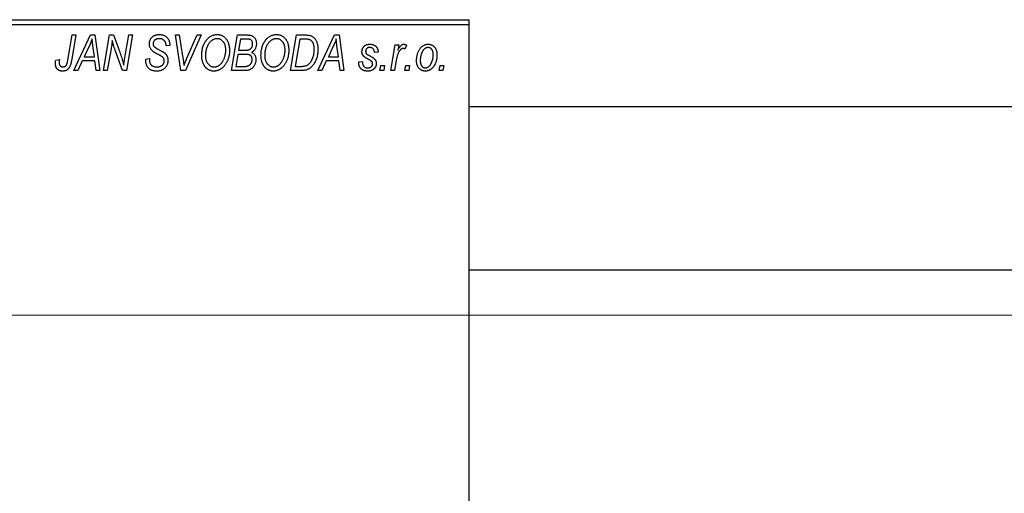
# Model space of a CAD drawing. Units: millimetres. Extents: x -313 to 637, y -226 to 462.
# Drawn here: x -187 to 6, y 348 to 441 of the extents above; entities that cross this region are included whole.
import ezdxf

# ---------------------------------------------------------------- set-up
doc = ezdxf.new("R2010")
doc.units = ezdxf.units.MM
doc.styles.add('SLDTEXTSTYLE0', font='TXT', dxfattribs={"width": 0.75})
doc.dimstyles.new('SLDDIMSTYLE1', dxfattribs={"dimtxt": 3.5, "dimasz": 3.302, "dimexe": 0, "dimexo": 0.0625, "dimgap": 0.875, "dimtad": 1, "dimdec": 0, "dimlfac": 0.5, "dimrnd": 1e-09, "dimzin": 12, "dimdsep": 46, "dimtxsty": 'SLDTEXTSTYLE0', "dimsah": 1, "dimcen": 0.09, "dimadec": 0, "dimazin": 3, "dimtfac": 1, "dimtdec": 0, "dimtofl": 0, "dimtmove": 0, "dimatfit": 3, "dimfxl": 1, "dimfrac": 2, "dimtolj": 1, "dimtzin": 12, "dimarcsym": 0})

# ---------------------------------------------------------------- blocks, each defined once
blk = doc.blocks.new('_D_1')
at = {"color": 7, "linetype": 'Continuous', "lineweight": 0}
for p, q in [((-242.06, 383.38), (56.1, 383.38)), ((55.1, 383.38), (55.1, 239.38)), ((-242.06, 239.38), (56.1, 239.38))]:
    blk.add_line(p, q, dxfattribs=at)
at = {"color": 7, "linetype": 'Continuous', "lineweight": 18}
for points in [[(55.1, 383.38), (54.59, 380.08), (55.6, 380.08)], [(55.1, 239.38), (55.6, 242.68), (54.59, 242.68)]]:
    blk.add_solid(points, dxfattribs=at)
at = {"color": 7, "linetype": 'Continuous', "lineweight": 18, "char_height": 3.5, "attachment_point": 1, "rotation": 90, "style": 'SLDTEXTSTYLE0'}
for s, insert in [('72', (50.53, 313.21)), ('%%c', (50.58, 307.94))]:
    blk.add_mtext(s, dxfattribs=dict(at, insert=insert))

msp = doc.modelspace()

# ---------------------------------------------------------------- linework, layer by layer
at = {"color": 7, "linetype": 'Continuous', "lineweight": 25}
for p, q in [((-243.06, 441.38), (-99.06, 441.38)), ((-99.06, 441.38), (-99.06, 440.38)), ((-99.06, 440.38), (-243.06, 440.38)), ((-99.06, 440.38), (-99.06, 182.38)), ((-177.81, 433.43), (-176.97, 438.38)), ((-176.23, 438.38), (-177.1, 433.25)), ((-176.97, 438.38), (-176.23, 438.38)), ((-176.61, 431.38), (-173.36, 438.38)), ((-173.36, 438.38), (-172.47, 438.38)), ((-172.47, 438.38), (-171.51, 431.38)), ((-170.79, 431.38), (-169.59, 438.38)), ((-169.59, 438.38), (-168.83, 438.38)), ((-168.83, 438.38), (-167.87, 435.74)), ((-166.56, 434.28), (-165.85, 438.38)), ((-165.11, 438.38), (-166.3, 431.38)), ((-165.85, 438.38), (-165.11, 438.38)), ((-156.67, 438.38), (-155.93, 438.38)), ((-155.6, 431.38), (-156.67, 438.38)), ((-155.93, 438.38), (-155.26, 434.21)), ((-151.61, 438.38), (-154.67, 431.38)), ((-154.42, 433.8), (-152.4, 438.38)), ((-152.4, 438.38), (-151.61, 438.38)), ((-145.7, 431.38), (-144.52, 438.38)), ((-144.52, 438.38), (-142.72, 438.38)), ((-143.92, 437.56), (-144.29, 435.38)), ((-142.67, 437.56), (-143.92, 437.56)), ((-134.06, 431.38), (-132.88, 438.38)), ((-132.28, 437.56), (-133.19, 432.2)), ((-132.88, 438.38), (-131.14, 438.38)), ((-131.22, 437.56), (-132.28, 437.56)), ((-128.7, 431.38), (-125.45, 438.38)), ((-125.45, 438.38), (-124.56, 438.38)), ((-124.56, 438.38), (-123.6, 431.38)), ((-173.6, 436.19), (-174.57, 434.11)), ((-172.58, 434.11), (-172.83, 435.87)), ((-169.31, 435.65), (-170.05, 431.38)), ((-167.06, 431.38), (-168.52, 435.41)), ((-158.52, 436.22), (-158.51, 436.38)), ((-157.79, 436.29), (-158.52, 436.22)), ((-157.79, 436.44), (-157.79, 436.29)), ((-144.29, 435.38), (-143.1, 435.38)), ((-125.69, 436.19), (-126.66, 434.11)), ((-124.67, 434.11), (-124.92, 435.87)), ((-116.88, 435.02), (-117.61, 434.93)), ((-114.42, 431.38), (-113.56, 436.47)), ((-113.56, 436.47), (-112.83, 436.47)), ((-112.83, 436.47), (-113.01, 435.42)), ((-111.34, 436.38), (-111.63, 435.58)), ((-180.18, 433.47), (-179.45, 433.56)), ((-174.96, 433.29), (-175.82, 431.38)), ((-172.48, 433.29), (-174.96, 433.29)), ((-174.57, 434.11), (-172.58, 434.11)), ((-172.24, 431.38), (-172.48, 433.29)), ((-162.52, 433.66), (-161.79, 433.74)), ((-161.79, 433.74), (-161.8, 433.52)), ((-144.42, 434.56), (-144.82, 432.2)), ((-142.88, 434.56), (-144.42, 434.56)), ((-127.06, 433.29), (-127.91, 431.38)), ((-124.57, 433.29), (-127.06, 433.29)), ((-126.66, 434.11), (-124.67, 434.11)), ((-124.34, 431.38), (-124.57, 433.29)), ((-120.7, 433.11), (-119.97, 433.2)), ((-120.7, 433.01), (-120.7, 433.11)), ((-113.32, 433.42), (-113.68, 431.38)), ((-175.82, 431.38), (-176.61, 431.38)), ((-171.51, 431.38), (-172.24, 431.38)), ((-170.05, 431.38), (-170.79, 431.38)), ((-166.3, 431.38), (-167.06, 431.38)), ((-154.67, 431.38), (-155.6, 431.38)), ((-142.9, 431.38), (-145.7, 431.38)), ((-144.82, 432.2), (-143.46, 432.2)), ((-131.99, 431.38), (-134.06, 431.38)), ((-133.19, 432.2), (-132.25, 432.2)), ((-127.91, 431.38), (-128.7, 431.38)), ((-123.6, 431.38), (-124.34, 431.38)), ((-116.52, 431.38), (-116.37, 432.38)), ((-115.79, 431.38), (-116.52, 431.38)), ((-116.37, 432.38), (-115.62, 432.38)), ((-115.62, 432.38), (-115.79, 431.38)), ((-113.68, 431.38), (-114.42, 431.38)), ((-111.61, 431.38), (-111.46, 432.38)), ((-110.88, 431.38), (-111.61, 431.38)), ((-111.46, 432.38), (-110.71, 432.38)), ((-110.71, 432.38), (-110.88, 431.38)), ((-104.88, 431.38), (-104.73, 432.38)), ((-104.15, 431.38), (-104.88, 431.38)), ((-104.73, 432.38), (-103.98, 432.38)), ((-103.98, 432.38), (-104.15, 431.38)), ((252.94, 424.28), (-99.06, 424.28)), ((-99.06, 392.28), (252.94, 392.28))]:
    msp.add_line(p, q, dxfattribs=at)
for points, knots in [([(-173.02, 437.62), (-173.05, 437.51), (-173.13, 437.29), (-173.26, 436.95), (-173.42, 436.57), (-173.54, 436.32), (-173.6, 436.19)], [0, 0, 0, 0, 0.21607, 0.454799, 0.715604, 1, 1, 1, 1]), ([(-172.83, 435.87), (-172.84, 435.95), (-172.87, 436.12), (-172.9, 436.37), (-172.93, 436.6), (-172.95, 436.82), (-172.97, 437.04), (-172.99, 437.24), (-173.01, 437.43), (-173.01, 437.56), (-173.02, 437.62)], [0, 0, 0, 0, 0.147004, 0.287272, 0.421721, 0.549464, 0.671407, 0.78756, 0.897063, 1, 1, 1, 1]), ([(-169.08, 437.31), (-169.09, 437.19), (-169.11, 436.94), (-169.16, 436.54), (-169.23, 436.11), (-169.28, 435.81), (-169.31, 435.65)], [0, 0, 0, 0, 0.215514, 0.454705, 0.715314, 1, 1, 1, 1]), ([(-168.52, 435.41), (-168.58, 435.58), (-168.68, 435.92), (-168.84, 436.41), (-168.97, 436.87), (-169.04, 437.17), (-169.08, 437.31)], [0, 0, 0, 0, 0.279135, 0.538445, 0.779157, 1, 1, 1, 1]), ([(-161.79, 436.61), (-161.79, 436.68), (-161.78, 436.81), (-161.76, 437.01), (-161.72, 437.19), (-161.66, 437.37), (-161.59, 437.53), (-161.5, 437.69), (-161.39, 437.83), (-161.27, 437.96), (-161.13, 438.08), (-160.98, 438.19), (-160.82, 438.27), (-160.65, 438.35), (-160.46, 438.4), (-160.26, 438.44), (-160.05, 438.47), (-159.91, 438.47), (-159.83, 438.47)], [0, 0, 0, 0, 0.066693, 0.131022, 0.192633, 0.25246, 0.311271, 0.36977, 0.428017, 0.487385, 0.546826, 0.606416, 0.666886, 0.728073, 0.791764, 0.857836, 0.927254, 1, 1, 1, 1]), ([(-159.86, 437.65), (-159.9, 437.65), (-159.99, 437.65), (-160.12, 437.64), (-160.25, 437.62), (-160.36, 437.59), (-160.47, 437.55), (-160.57, 437.5), (-160.66, 437.45), (-160.75, 437.38), (-160.82, 437.31), (-160.88, 437.23), (-160.94, 437.15), (-160.98, 437.06), (-161.02, 436.97), (-161.04, 436.87), (-161.06, 436.77), (-161.06, 436.69), (-161.06, 436.66)], [0, 0, 0, 0, 0.078874, 0.153238, 0.223467, 0.291561, 0.355687, 0.41829, 0.478582, 0.538275, 0.596891, 0.653438, 0.709664, 0.765428, 0.821453, 0.878621, 0.938009, 1, 1, 1, 1]), ([(-158.51, 436.38), (-158.51, 436.44), (-158.52, 436.55), (-158.55, 436.71), (-158.6, 436.87), (-158.67, 437.03), (-158.76, 437.17), (-158.88, 437.29), (-159, 437.4), (-159.15, 437.49), (-159.31, 437.57), (-159.48, 437.62), (-159.66, 437.65), (-159.79, 437.65), (-159.86, 437.65)], [0, 0, 0, 0, 0.08218, 0.1629, 0.243329, 0.324985, 0.406155, 0.485584, 0.565597, 0.647922, 0.731777, 0.81743, 0.906898, 1, 1, 1, 1]), ([(-159.83, 438.47), (-159.73, 438.47), (-159.53, 438.46), (-159.25, 438.42), (-158.99, 438.34), (-158.76, 438.23), (-158.54, 438.08), (-158.35, 437.91), (-158.19, 437.71), (-158.04, 437.49), (-157.93, 437.24), (-157.85, 436.98), (-157.8, 436.72), (-157.79, 436.53), (-157.79, 436.44)], [0, 0, 0, 0, 0.0937048, 0.1814613, 0.2647014, 0.344698, 0.4232926, 0.5019939, 0.5818722, 0.6650009, 0.7493239, 0.8324097, 0.9154815, 1, 1, 1, 1]), ([(-151.52, 434.32), (-151.51, 434.47), (-151.51, 434.78), (-151.46, 435.22), (-151.39, 435.64), (-151.28, 436.04), (-151.15, 436.42), (-150.98, 436.78), (-150.79, 437.11), (-150.64, 437.31), (-150.56, 437.42)], [0, 0, 0, 0, 0.1409755, 0.2756587, 0.405254, 0.529661, 0.6505885, 0.7685867, 0.8846941, 1, 1, 1, 1]), ([(-149.99, 436.88), (-150.05, 436.79), (-150.18, 436.63), (-150.34, 436.36), (-150.48, 436.06), (-150.6, 435.75), (-150.68, 435.41), (-150.75, 435.06), (-150.78, 434.68), (-150.79, 434.42), (-150.79, 434.28)], [0, 0, 0, 0, 0.113035, 0.226833, 0.343503, 0.463933, 0.588336, 0.718997, 0.855944, 1, 1, 1, 1]), ([(-150.56, 437.42), (-150.49, 437.5), (-150.35, 437.66), (-150.11, 437.88), (-149.87, 438.06), (-149.62, 438.21), (-149.35, 438.33), (-149.07, 438.41), (-148.78, 438.46), (-148.58, 438.47), (-148.48, 438.47)], [0, 0, 0, 0, 0.136649, 0.267317, 0.392462, 0.514504, 0.634349, 0.753991, 0.875713, 1, 1, 1, 1]), ([(-148.5, 437.65), (-148.57, 437.65), (-148.71, 437.65), (-148.91, 437.61), (-149.1, 437.55), (-149.29, 437.46), (-149.47, 437.35), (-149.65, 437.22), (-149.82, 437.06), (-149.93, 436.94), (-149.99, 436.88)], [0, 0, 0, 0, 0.117728, 0.233769, 0.350965, 0.4701, 0.593538, 0.722044, 0.856958, 1, 1, 1, 1]), ([(-146.79, 435.43), (-146.79, 435.52), (-146.8, 435.68), (-146.82, 435.92), (-146.86, 436.14), (-146.91, 436.35), (-146.98, 436.55), (-147.07, 436.74), (-147.17, 436.91), (-147.29, 437.06), (-147.42, 437.2), (-147.55, 437.32), (-147.69, 437.42), (-147.84, 437.51), (-148, 437.57), (-148.16, 437.62), (-148.33, 437.65), (-148.45, 437.65), (-148.5, 437.65)], [0, 0, 0, 0, 0.080233, 0.156686, 0.228935, 0.298158, 0.36508, 0.429725, 0.492502, 0.554569, 0.615156, 0.672906, 0.72873, 0.782677, 0.836275, 0.890041, 0.944187, 1, 1, 1, 1]), ([(-148.48, 438.47), (-148.4, 438.47), (-148.23, 438.46), (-147.99, 438.43), (-147.75, 438.36), (-147.53, 438.27), (-147.32, 438.15), (-147.12, 438.01), (-146.93, 437.84), (-146.75, 437.65), (-146.59, 437.43), (-146.45, 437.2), (-146.33, 436.94), (-146.23, 436.66), (-146.16, 436.36), (-146.1, 436.04), (-146.07, 435.71), (-146.06, 435.47), (-146.06, 435.36)], [0, 0, 0, 0, 0.057263, 0.112568, 0.166985, 0.220742, 0.275104, 0.330458, 0.387584, 0.447151, 0.508197, 0.570573, 0.634393, 0.700852, 0.770128, 0.84281, 0.919314, 1, 1, 1, 1]), ([(-142.72, 438.38), (-142.67, 438.38), (-142.57, 438.38), (-142.42, 438.38), (-142.29, 438.36), (-142.16, 438.35), (-142.04, 438.34), (-141.94, 438.32), (-141.84, 438.29), (-141.78, 438.27), (-141.75, 438.26)], [0, 0, 0, 0, 0.160667, 0.311308, 0.450626, 0.580101, 0.699851, 0.808858, 0.908906, 1, 1, 1, 1]), ([(-141.52, 436.65), (-141.52, 436.7), (-141.52, 436.8), (-141.54, 436.93), (-141.59, 437.06), (-141.64, 437.18), (-141.71, 437.28), (-141.78, 437.36), (-141.87, 437.43), (-141.97, 437.48), (-142.09, 437.52), (-142.25, 437.55), (-142.45, 437.56), (-142.59, 437.56), (-142.67, 437.56)], [0, 0, 0, 0, 0.087384, 0.169067, 0.245795, 0.32049, 0.391012, 0.456907, 0.520234, 0.58197, 0.653444, 0.747012, 0.862036, 1, 1, 1, 1]), ([(-141.75, 438.26), (-141.68, 438.23), (-141.54, 438.18), (-141.34, 438.04), (-141.17, 437.88), (-141.03, 437.69), (-140.92, 437.48), (-140.85, 437.23), (-140.8, 436.96), (-140.79, 436.78), (-140.79, 436.68)], [0, 0, 0, 0, 0.119928, 0.235269, 0.350507, 0.46798, 0.589731, 0.717624, 0.853308, 1, 1, 1, 1]), ([(-139.88, 434.32), (-139.88, 434.47), (-139.87, 434.78), (-139.83, 435.22), (-139.75, 435.64), (-139.65, 436.04), (-139.51, 436.42), (-139.35, 436.78), (-139.15, 437.11), (-139, 437.31), (-138.92, 437.42)], [0, 0, 0, 0, 0.1409755, 0.2756587, 0.405254, 0.529661, 0.6505885, 0.7685867, 0.8846941, 1, 1, 1, 1]), ([(-138.35, 436.88), (-138.41, 436.79), (-138.54, 436.63), (-138.71, 436.36), (-138.85, 436.06), (-138.96, 435.75), (-139.05, 435.41), (-139.11, 435.06), (-139.15, 434.68), (-139.15, 434.42), (-139.15, 434.28)], [0, 0, 0, 0, 0.113035, 0.226833, 0.343503, 0.463933, 0.588336, 0.718997, 0.855944, 1, 1, 1, 1]), ([(-138.92, 437.42), (-138.85, 437.5), (-138.71, 437.66), (-138.48, 437.88), (-138.24, 438.06), (-137.98, 438.21), (-137.71, 438.33), (-137.43, 438.41), (-137.14, 438.46), (-136.94, 438.47), (-136.84, 438.47)], [0, 0, 0, 0, 0.136649, 0.267317, 0.392462, 0.514504, 0.634349, 0.753991, 0.875713, 1, 1, 1, 1]), ([(-136.87, 437.65), (-136.94, 437.65), (-137.07, 437.65), (-137.27, 437.61), (-137.46, 437.55), (-137.65, 437.46), (-137.84, 437.35), (-138.02, 437.22), (-138.19, 437.06), (-138.29, 436.94), (-138.35, 436.88)], [0, 0, 0, 0, 0.117728, 0.233769, 0.350965, 0.4701, 0.593538, 0.722044, 0.856958, 1, 1, 1, 1]), ([(-135.15, 435.43), (-135.16, 435.52), (-135.16, 435.68), (-135.18, 435.92), (-135.22, 436.14), (-135.27, 436.35), (-135.35, 436.55), (-135.43, 436.74), (-135.53, 436.91), (-135.65, 437.06), (-135.78, 437.2), (-135.92, 437.32), (-136.06, 437.42), (-136.21, 437.51), (-136.36, 437.57), (-136.53, 437.62), (-136.69, 437.65), (-136.81, 437.65), (-136.87, 437.65)], [0, 0, 0, 0, 0.080233, 0.156686, 0.228935, 0.298158, 0.36508, 0.429725, 0.492502, 0.554569, 0.615156, 0.672906, 0.72873, 0.782677, 0.836275, 0.890041, 0.944187, 1, 1, 1, 1]), ([(-136.84, 438.47), (-136.76, 438.47), (-136.59, 438.46), (-136.35, 438.43), (-136.12, 438.36), (-135.89, 438.27), (-135.68, 438.15), (-135.48, 438.01), (-135.29, 437.84), (-135.11, 437.65), (-134.95, 437.43), (-134.81, 437.2), (-134.69, 436.94), (-134.59, 436.66), (-134.52, 436.36), (-134.47, 436.04), (-134.43, 435.71), (-134.43, 435.47), (-134.43, 435.36)], [0, 0, 0, 0, 0.057263, 0.112568, 0.166985, 0.220742, 0.275104, 0.330458, 0.387584, 0.447151, 0.508197, 0.570573, 0.634393, 0.700852, 0.770128, 0.84281, 0.919314, 1, 1, 1, 1]), ([(-130.31, 437.44), (-130.33, 437.45), (-130.39, 437.47), (-130.48, 437.5), (-130.57, 437.52), (-130.68, 437.53), (-130.8, 437.55), (-130.94, 437.56), (-131.08, 437.56), (-131.17, 437.56), (-131.22, 437.56)], [0, 0, 0, 0, 0.088885, 0.18856, 0.296421, 0.416746, 0.545791, 0.686729, 0.838076, 1, 1, 1, 1]), ([(-131.14, 438.38), (-131.04, 438.38), (-130.87, 438.38), (-130.63, 438.36), (-130.42, 438.34), (-130.3, 438.3), (-130.24, 438.29)], [0, 0, 0, 0, 0.30603, 0.57481, 0.80566, 1, 1, 1, 1]), ([(-129.43, 435.56), (-129.43, 435.62), (-129.43, 435.75), (-129.44, 435.93), (-129.46, 436.11), (-129.48, 436.27), (-129.52, 436.42), (-129.56, 436.56), (-129.6, 436.69), (-129.66, 436.82), (-129.72, 436.93), (-129.79, 437.03), (-129.86, 437.12), (-129.94, 437.21), (-130.02, 437.28), (-130.11, 437.35), (-130.21, 437.4), (-130.27, 437.43), (-130.31, 437.44)], [0, 0, 0, 0, 0.087447, 0.169853, 0.248723, 0.323018, 0.393372, 0.460128, 0.523179, 0.583882, 0.641702, 0.697328, 0.750439, 0.801382, 0.851938, 0.901565, 0.950522, 1, 1, 1, 1]), ([(-130.24, 438.29), (-130.17, 438.27), (-130.02, 438.22), (-129.81, 438.11), (-129.61, 437.97), (-129.43, 437.81), (-129.26, 437.62), (-129.12, 437.39), (-128.99, 437.14), (-128.88, 436.86), (-128.8, 436.56), (-128.74, 436.23), (-128.7, 435.88), (-128.7, 435.64), (-128.7, 435.52)], [0, 0, 0, 0, 0.068399, 0.13666, 0.205993, 0.277589, 0.351883, 0.429279, 0.5113, 0.598576, 0.691295, 0.788529, 0.891405, 1, 1, 1, 1]), ([(-125.11, 437.62), (-125.14, 437.51), (-125.22, 437.29), (-125.35, 436.95), (-125.51, 436.57), (-125.63, 436.32), (-125.69, 436.19)], [0, 0, 0, 0, 0.2160703, 0.4547989, 0.7156038, 1, 1, 1, 1]), ([(-124.92, 435.87), (-124.94, 435.95), (-124.96, 436.12), (-124.99, 436.37), (-125.02, 436.6), (-125.04, 436.82), (-125.06, 437.04), (-125.08, 437.24), (-125.1, 437.43), (-125.1, 437.56), (-125.11, 437.62)], [0, 0, 0, 0, 0.147004, 0.287272, 0.421721, 0.549464, 0.671407, 0.78756, 0.897063, 1, 1, 1, 1]), ([(-167.87, 435.74), (-167.84, 435.65), (-167.77, 435.46), (-167.67, 435.19), (-167.58, 434.93), (-167.49, 434.69), (-167.41, 434.45), (-167.33, 434.23), (-167.26, 434.02), (-167.22, 433.88), (-167.2, 433.81)], [0, 0, 0, 0, 0.1473319, 0.2884946, 0.4226039, 0.550785, 0.6725801, 0.7884488, 0.8972928, 1, 1, 1, 1]), ([(-160.97, 435.08), (-161.03, 435.14), (-161.16, 435.23), (-161.33, 435.4), (-161.48, 435.58), (-161.59, 435.76), (-161.68, 435.96), (-161.75, 436.16), (-161.78, 436.38), (-161.79, 436.54), (-161.79, 436.61)], [0, 0, 0, 0, 0.139518, 0.270409, 0.394742, 0.513131, 0.630361, 0.748691, 0.87196, 1, 1, 1, 1]), ([(-161.06, 436.66), (-161.06, 436.63), (-161.06, 436.56), (-161.05, 436.47), (-161.03, 436.38), (-161, 436.3), (-160.96, 436.22), (-160.91, 436.15), (-160.85, 436.09), (-160.81, 436.05), (-160.79, 436.03)], [0, 0, 0, 0, 0.1388331, 0.2727325, 0.3990061, 0.5211149, 0.6406824, 0.7594359, 0.8776267, 1, 1, 1, 1]), ([(-160.09, 434.58), (-160.14, 434.6), (-160.24, 434.66), (-160.38, 434.73), (-160.51, 434.8), (-160.63, 434.87), (-160.73, 434.93), (-160.82, 434.99), (-160.9, 435.04), (-160.94, 435.07), (-160.97, 435.08)], [0, 0, 0, 0, 0.172642, 0.330919, 0.476652, 0.608091, 0.727004, 0.830999, 0.922499, 1, 1, 1, 1]), ([(-160.79, 436.03), (-160.76, 436.01), (-160.71, 435.97), (-160.6, 435.9), (-160.48, 435.82), (-160.33, 435.74), (-160.17, 435.64), (-159.98, 435.54), (-159.76, 435.42), (-159.61, 435.35), (-159.54, 435.3)], [0, 0, 0, 0, 0.068475, 0.152312, 0.252478, 0.368738, 0.501963, 0.651234, 0.817531, 1, 1, 1, 1]), ([(-159.54, 435.3), (-159.48, 435.27), (-159.37, 435.22), (-159.21, 435.13), (-159.07, 435.05), (-158.95, 434.96), (-158.84, 434.89), (-158.74, 434.82), (-158.67, 434.75), (-158.58, 434.67), (-158.5, 434.56), (-158.41, 434.42), (-158.33, 434.27), (-158.27, 434.1), (-158.22, 433.93), (-158.18, 433.74), (-158.16, 433.55), (-158.15, 433.42), (-158.15, 433.35)], [0, 0, 0, 0, 0.075997, 0.145862, 0.209346, 0.266593, 0.318313, 0.363687, 0.403716, 0.437756, 0.501182, 0.565346, 0.631167, 0.699697, 0.770608, 0.843961, 0.920277, 1, 1, 1, 1]), ([(-146.06, 435.36), (-146.06, 435.26), (-146.07, 435.07), (-146.09, 434.78), (-146.12, 434.5), (-146.17, 434.23), (-146.24, 433.97), (-146.31, 433.71), (-146.41, 433.46), (-146.51, 433.22), (-146.63, 432.98), (-146.75, 432.77), (-146.89, 432.56), (-147.03, 432.38), (-147.17, 432.2), (-147.33, 432.04), (-147.49, 431.9), (-147.66, 431.77), (-147.83, 431.66), (-148.01, 431.56), (-148.19, 431.48), (-148.37, 431.41), (-148.55, 431.36), (-148.74, 431.32), (-148.92, 431.29), (-149.05, 431.29), (-149.11, 431.29)], [0, 0, 0, 0, 0.0517953, 0.102706, 0.1523632, 0.2014102, 0.2497463, 0.2974554, 0.3448452, 0.392009, 0.4383223, 0.482904, 0.5259903, 0.5675157, 0.6078447, 0.6469628, 0.6854328, 0.7231188, 0.76018, 0.796023, 0.8308293, 0.8653587, 0.8990132, 0.9327973, 0.9663825, 1, 1, 1, 1]), ([(-149.06, 432.11), (-149.02, 432.11), (-148.93, 432.11), (-148.79, 432.13), (-148.66, 432.16), (-148.53, 432.2), (-148.4, 432.26), (-148.27, 432.32), (-148.14, 432.4), (-148.01, 432.49), (-147.88, 432.59), (-147.76, 432.7), (-147.65, 432.83), (-147.54, 432.97), (-147.43, 433.13), (-147.33, 433.3), (-147.23, 433.48), (-147.14, 433.67), (-147.06, 433.87), (-146.99, 434.08), (-146.93, 434.3), (-146.88, 434.52), (-146.84, 434.74), (-146.81, 434.97), (-146.79, 435.2), (-146.79, 435.35), (-146.79, 435.43)], [0, 0, 0, 0, 0.0301757, 0.0602933, 0.0908029, 0.121741, 0.1536659, 0.1866556, 0.2205936, 0.2559101, 0.2924251, 0.3298624, 0.3689122, 0.4095877, 0.4520232, 0.4961917, 0.5426783, 0.5914669, 0.6412571, 0.690858, 0.7412132, 0.7915521, 0.8426455, 0.8940039, 0.9467438, 1, 1, 1, 1]), ([(-143.1, 435.38), (-143.03, 435.38), (-142.9, 435.38), (-142.71, 435.4), (-142.54, 435.42), (-142.38, 435.45), (-142.24, 435.49), (-142.12, 435.54), (-142.01, 435.6), (-141.95, 435.65), (-141.92, 435.67)], [0, 0, 0, 0, 0.16478, 0.3173691, 0.4581393, 0.5864779, 0.7034014, 0.8106869, 0.9084754, 1, 1, 1, 1]), ([(-141.92, 435.67), (-141.89, 435.7), (-141.82, 435.77), (-141.74, 435.87), (-141.67, 435.98), (-141.62, 436.1), (-141.57, 436.23), (-141.54, 436.36), (-141.52, 436.5), (-141.52, 436.6), (-141.52, 436.65)], [0, 0, 0, 0, 0.123467, 0.244945, 0.364273, 0.485492, 0.607054, 0.732837, 0.864398, 1, 1, 1, 1]), ([(-140.79, 436.68), (-140.79, 436.58), (-140.8, 436.39), (-140.85, 436.12), (-140.92, 435.87), (-141.03, 435.64), (-141.16, 435.43), (-141.33, 435.25), (-141.53, 435.09), (-141.68, 435.01), (-141.75, 434.97)], [0, 0, 0, 0, 0.139737, 0.27085, 0.396572, 0.518678, 0.638194, 0.756304, 0.875627, 1, 1, 1, 1]), ([(-141.75, 434.97), (-141.69, 434.94), (-141.55, 434.88), (-141.38, 434.75), (-141.22, 434.61), (-141.1, 434.43), (-141, 434.24), (-140.93, 434.03), (-140.89, 433.8), (-140.88, 433.64), (-140.88, 433.56)], [0, 0, 0, 0, 0.126608, 0.247435, 0.365969, 0.484667, 0.605544, 0.729814, 0.860223, 1, 1, 1, 1]), ([(-134.43, 435.36), (-134.43, 435.26), (-134.43, 435.07), (-134.45, 434.78), (-134.49, 434.5), (-134.54, 434.23), (-134.6, 433.97), (-134.68, 433.71), (-134.77, 433.46), (-134.88, 433.22), (-134.99, 432.98), (-135.12, 432.77), (-135.25, 432.56), (-135.39, 432.38), (-135.53, 432.2), (-135.69, 432.04), (-135.85, 431.9), (-136.02, 431.77), (-136.19, 431.66), (-136.37, 431.56), (-136.55, 431.48), (-136.73, 431.41), (-136.91, 431.36), (-137.1, 431.32), (-137.29, 431.29), (-137.41, 431.29), (-137.48, 431.29)], [0, 0, 0, 0, 0.0517953, 0.102706, 0.1523632, 0.2014102, 0.2497463, 0.2974554, 0.3448452, 0.392009, 0.4383223, 0.482904, 0.5259903, 0.5675157, 0.6078447, 0.6469628, 0.6854328, 0.7231188, 0.76018, 0.796023, 0.8308293, 0.8653587, 0.8990132, 0.9327973, 0.9663825, 1, 1, 1, 1]), ([(-137.42, 432.11), (-137.38, 432.11), (-137.29, 432.11), (-137.16, 432.13), (-137.03, 432.16), (-136.89, 432.2), (-136.76, 432.26), (-136.63, 432.32), (-136.5, 432.4), (-136.37, 432.49), (-136.25, 432.59), (-136.13, 432.7), (-136.01, 432.83), (-135.9, 432.97), (-135.79, 433.13), (-135.69, 433.3), (-135.59, 433.48), (-135.5, 433.67), (-135.42, 433.87), (-135.35, 434.08), (-135.29, 434.3), (-135.24, 434.52), (-135.2, 434.74), (-135.17, 434.97), (-135.16, 435.2), (-135.15, 435.35), (-135.15, 435.43)], [0, 0, 0, 0, 0.0301757, 0.0602933, 0.0908029, 0.121741, 0.1536659, 0.1866556, 0.2205936, 0.2559101, 0.2924251, 0.3298624, 0.3689122, 0.4095877, 0.4520232, 0.4961917, 0.5426783, 0.5914669, 0.6412571, 0.690858, 0.7412132, 0.7915521, 0.8426455, 0.8940039, 0.9467438, 1, 1, 1, 1]), ([(-132.25, 432.2), (-132.15, 432.2), (-131.95, 432.2), (-131.65, 432.23), (-131.39, 432.27), (-131.14, 432.33), (-130.91, 432.41), (-130.7, 432.53), (-130.5, 432.68), (-130.31, 432.86), (-130.14, 433.08), (-129.97, 433.33), (-129.82, 433.63), (-129.68, 433.96), (-129.57, 434.32), (-129.49, 434.71), (-129.44, 435.13), (-129.43, 435.41), (-129.43, 435.56)], [0, 0, 0, 0, 0.062915, 0.120932, 0.174541, 0.224149, 0.271664, 0.31946, 0.368868, 0.420564, 0.475738, 0.536011, 0.602025, 0.674156, 0.750579, 0.829645, 0.912679, 1, 1, 1, 1]), ([(-128.7, 435.52), (-128.7, 435.43), (-128.7, 435.27), (-128.72, 435.02), (-128.74, 434.78), (-128.78, 434.55), (-128.82, 434.32), (-128.87, 434.1), (-128.94, 433.88), (-129.03, 433.61), (-129.17, 433.28), (-129.35, 432.92), (-129.56, 432.59), (-129.74, 432.35), (-129.9, 432.17), (-130.02, 432.05), (-130.15, 431.94), (-130.29, 431.84), (-130.42, 431.75), (-130.57, 431.68), (-130.71, 431.6), (-130.82, 431.57), (-130.87, 431.55)], [0, 0, 0, 0, 0.052452, 0.103815, 0.153847, 0.203251, 0.25154, 0.299114, 0.346, 0.392481, 0.482122, 0.566403, 0.646146, 0.722004, 0.758498, 0.794325, 0.82942, 0.864146, 0.898169, 0.931984, 0.966048, 1, 1, 1, 1]), ([(-120.06, 435.11), (-120.06, 435.17), (-120.06, 435.27), (-120.04, 435.42), (-120, 435.56), (-119.96, 435.69), (-119.9, 435.82), (-119.83, 435.94), (-119.74, 436.05), (-119.64, 436.16), (-119.53, 436.25), (-119.42, 436.34), (-119.29, 436.41), (-119.16, 436.46), (-119.01, 436.51), (-118.86, 436.54), (-118.7, 436.56), (-118.59, 436.56), (-118.54, 436.56)], [0, 0, 0, 0, 0.065575, 0.128562, 0.189782, 0.249457, 0.3086, 0.367348, 0.427807, 0.488612, 0.549953, 0.611151, 0.671683, 0.733076, 0.796748, 0.861808, 0.929045, 1, 1, 1, 1]), ([(-118.82, 433.63), (-118.87, 433.66), (-118.97, 433.71), (-119.1, 433.78), (-119.23, 433.85), (-119.33, 433.92), (-119.43, 433.98), (-119.51, 434.03), (-119.58, 434.09), (-119.66, 434.15), (-119.74, 434.22), (-119.82, 434.32), (-119.9, 434.44), (-119.95, 434.56), (-120, 434.69), (-120.04, 434.82), (-120.06, 434.97), (-120.06, 435.06), (-120.06, 435.11)], [0, 0, 0, 0, 0.081881, 0.157335, 0.225441, 0.287158, 0.342152, 0.390244, 0.432081, 0.467328, 0.530587, 0.593669, 0.657793, 0.72303, 0.789229, 0.856822, 0.926983, 1, 1, 1, 1]), ([(-118.57, 435.93), (-118.63, 435.92), (-118.73, 435.92), (-118.88, 435.88), (-119.01, 435.81), (-119.12, 435.72), (-119.22, 435.61), (-119.29, 435.49), (-119.33, 435.36), (-119.33, 435.27), (-119.34, 435.23)], [0, 0, 0, 0, 0.140825, 0.27227, 0.398399, 0.525337, 0.650227, 0.768763, 0.882486, 1, 1, 1, 1]), ([(-119.34, 435.23), (-119.33, 435.19), (-119.33, 435.11), (-119.32, 435), (-119.3, 434.91), (-119.27, 434.84), (-119.26, 434.81)], [0, 0, 0, 0, 0.276974, 0.532375, 0.774752, 1, 1, 1, 1]), ([(-117.61, 434.93), (-117.61, 435), (-117.62, 435.15), (-117.68, 435.35), (-117.76, 435.52), (-117.87, 435.67), (-118.02, 435.79), (-118.18, 435.87), (-118.37, 435.92), (-118.5, 435.92), (-118.57, 435.93)], [0, 0, 0, 0, 0.145058, 0.276504, 0.398306, 0.515263, 0.630097, 0.745793, 0.868001, 1, 1, 1, 1]), ([(-118.54, 436.56), (-118.48, 436.56), (-118.36, 436.56), (-118.18, 436.54), (-118.02, 436.51), (-117.86, 436.46), (-117.71, 436.41), (-117.58, 436.34), (-117.45, 436.25), (-117.34, 436.16), (-117.23, 436.05), (-117.14, 435.93), (-117.07, 435.81), (-117, 435.67), (-116.95, 435.52), (-116.91, 435.36), (-116.89, 435.19), (-116.88, 435.08), (-116.88, 435.02)], [0, 0, 0, 0, 0.07225, 0.141018, 0.206059, 0.269164, 0.330027, 0.389406, 0.447953, 0.506347, 0.564487, 0.622371, 0.680199, 0.739599, 0.800735, 0.864194, 0.93042, 1, 1, 1, 1]), ([(-111.99, 435.74), (-112.02, 435.74), (-112.08, 435.74), (-112.18, 435.71), (-112.27, 435.67), (-112.36, 435.62), (-112.45, 435.54), (-112.54, 435.45), (-112.64, 435.35), (-112.73, 435.23), (-112.82, 435.09), (-112.9, 434.92), (-112.98, 434.73), (-113.06, 434.51), (-113.13, 434.27), (-113.2, 434.01), (-113.26, 433.72), (-113.3, 433.52), (-113.32, 433.42)], [0, 0, 0, 0, 0.032057, 0.065563, 0.1004, 0.138203, 0.179014, 0.223451, 0.271866, 0.324928, 0.383448, 0.448795, 0.520957, 0.601401, 0.688814, 0.784611, 0.888305, 1, 1, 1, 1]), ([(-113.01, 435.42), (-112.96, 435.51), (-112.87, 435.68), (-112.72, 435.91), (-112.58, 436.11), (-112.43, 436.27), (-112.28, 436.4), (-112.13, 436.49), (-111.98, 436.55), (-111.88, 436.56), (-111.83, 436.56)], [0, 0, 0, 0, 0.178471, 0.337989, 0.48161, 0.608663, 0.721372, 0.821967, 0.91329, 1, 1, 1, 1]), ([(-111.63, 435.58), (-111.65, 435.61), (-111.71, 435.66), (-111.8, 435.7), (-111.89, 435.74), (-111.96, 435.74), (-111.99, 435.74)], [0, 0, 0, 0, 0.276003, 0.528775, 0.766566, 1, 1, 1, 1]), ([(-111.83, 436.56), (-111.79, 436.56), (-111.72, 436.56), (-111.6, 436.52), (-111.47, 436.46), (-111.38, 436.41), (-111.34, 436.38)], [0, 0, 0, 0, 0.200734, 0.431429, 0.695976, 1, 1, 1, 1]), ([(-109.34, 433.32), (-109.33, 433.43), (-109.33, 433.65), (-109.3, 433.97), (-109.25, 434.28), (-109.18, 434.57), (-109.1, 434.86), (-108.99, 435.13), (-108.86, 435.38), (-108.71, 435.62), (-108.55, 435.84), (-108.38, 436.04), (-108.19, 436.2), (-107.98, 436.33), (-107.76, 436.44), (-107.53, 436.51), (-107.29, 436.56), (-107.12, 436.56), (-107.03, 436.56)], [0, 0, 0, 0, 0.075361, 0.148117, 0.218524, 0.286637, 0.35345, 0.41845, 0.482958, 0.546673, 0.608539, 0.667297, 0.723239, 0.777918, 0.831968, 0.886506, 0.942213, 1, 1, 1, 1]), ([(-107.06, 435.93), (-107.13, 435.92), (-107.25, 435.92), (-107.43, 435.86), (-107.61, 435.77), (-107.76, 435.68), (-107.87, 435.58), (-107.95, 435.49), (-108.03, 435.39), (-108.11, 435.29), (-108.18, 435.17), (-108.25, 435.04), (-108.31, 434.89), (-108.39, 434.69), (-108.48, 434.42), (-108.55, 434.09), (-108.6, 433.75), (-108.61, 433.51), (-108.61, 433.4)], [0, 0, 0, 0, 0.056577, 0.114643, 0.175384, 0.24079, 0.275462, 0.31222, 0.350413, 0.390876, 0.43379, 0.479106, 0.526596, 0.57736, 0.681625, 0.785879, 0.892047, 1, 1, 1, 1]), ([(-106.06, 434.44), (-106.06, 434.5), (-106.06, 434.61), (-106.08, 434.78), (-106.1, 434.93), (-106.13, 435.08), (-106.17, 435.21), (-106.22, 435.34), (-106.28, 435.45), (-106.35, 435.55), (-106.42, 435.64), (-106.5, 435.71), (-106.58, 435.78), (-106.67, 435.83), (-106.76, 435.88), (-106.86, 435.9), (-106.96, 435.92), (-107.03, 435.93), (-107.06, 435.93)], [0, 0, 0, 0, 0.088579, 0.171767, 0.249812, 0.323733, 0.393217, 0.458994, 0.52142, 0.582134, 0.639459, 0.694571, 0.747013, 0.798162, 0.848236, 0.89777, 0.948207, 1, 1, 1, 1]), ([(-107.03, 436.56), (-106.97, 436.56), (-106.85, 436.56), (-106.68, 436.53), (-106.52, 436.49), (-106.36, 436.43), (-106.21, 436.35), (-106.07, 436.25), (-105.94, 436.14), (-105.81, 436.01), (-105.7, 435.86), (-105.6, 435.7), (-105.52, 435.53), (-105.45, 435.34), (-105.4, 435.13), (-105.36, 434.91), (-105.34, 434.68), (-105.34, 434.52), (-105.34, 434.44)], [0, 0, 0, 0, 0.058956, 0.115682, 0.17136, 0.22596, 0.280514, 0.335946, 0.392529, 0.450909, 0.511101, 0.572496, 0.635556, 0.700966, 0.769909, 0.842409, 0.918818, 1, 1, 1, 1]), ([(-180.24, 432.83), (-180.24, 432.94), (-180.24, 433.16), (-180.2, 433.37), (-180.18, 433.47)], [0, 0, 0, 0, 0.500764, 1, 1, 1, 1]), ([(-179.45, 433.56), (-179.46, 433.5), (-179.48, 433.38), (-179.5, 433.22), (-179.51, 433.08), (-179.52, 432.99), (-179.52, 432.95)], [0, 0, 0, 0, 0.314016, 0.58682, 0.814658, 1, 1, 1, 1]), ([(-177.1, 433.25), (-177.12, 433.16), (-177.15, 433), (-177.2, 432.76), (-177.27, 432.54), (-177.34, 432.34), (-177.42, 432.16), (-177.51, 432), (-177.61, 431.86), (-177.71, 431.74), (-177.83, 431.63), (-177.95, 431.54), (-178.07, 431.46), (-178.21, 431.4), (-178.35, 431.35), (-178.5, 431.32), (-178.65, 431.29), (-178.76, 431.29), (-178.81, 431.29)], [0, 0, 0, 0, 0.091113, 0.17658, 0.255685, 0.329789, 0.398138, 0.462079, 0.521438, 0.576814, 0.630312, 0.682206, 0.733234, 0.78474, 0.836474, 0.889225, 0.943604, 1, 1, 1, 1]), ([(-178.77, 432.11), (-178.73, 432.11), (-178.65, 432.11), (-178.54, 432.13), (-178.44, 432.17), (-178.34, 432.22), (-178.25, 432.28), (-178.17, 432.36), (-178.09, 432.46), (-178.04, 432.55), (-178, 432.63), (-177.97, 432.71), (-177.94, 432.8), (-177.92, 432.9), (-177.89, 433.02), (-177.86, 433.14), (-177.83, 433.28), (-177.82, 433.37), (-177.81, 433.43)], [0, 0, 0, 0, 0.063185, 0.125022, 0.185102, 0.24609, 0.307118, 0.370126, 0.435874, 0.506578, 0.545722, 0.591114, 0.643218, 0.701363, 0.766366, 0.837332, 0.915247, 1, 1, 1, 1]), ([(-167.2, 433.81), (-167.17, 433.72), (-167.1, 433.51), (-167.01, 433.19), (-166.92, 432.83), (-166.86, 432.57), (-166.82, 432.44)], [0, 0, 0, 0, 0.2121775, 0.448901, 0.7114907, 1, 1, 1, 1]), ([(-166.82, 432.44), (-166.79, 432.75), (-166.71, 433.36), (-166.61, 433.97), (-166.56, 434.28)], [0, 0, 0, 0, 0.496159, 1, 1, 1, 1]), ([(-160.35, 431.29), (-160.44, 431.29), (-160.6, 431.29), (-160.84, 431.32), (-161.07, 431.37), (-161.28, 431.43), (-161.48, 431.51), (-161.66, 431.61), (-161.82, 431.73), (-161.97, 431.86), (-162.1, 432.02), (-162.21, 432.19), (-162.3, 432.39), (-162.38, 432.6), (-162.44, 432.84), (-162.48, 433.09), (-162.51, 433.37), (-162.52, 433.56), (-162.52, 433.66)], [0, 0, 0, 0, 0.069813, 0.135756, 0.198279, 0.257801, 0.314499, 0.369728, 0.423862, 0.477334, 0.531777, 0.587807, 0.646597, 0.708548, 0.77428, 0.844627, 0.919771, 1, 1, 1, 1]), ([(-161.8, 433.52), (-161.79, 433.45), (-161.79, 433.3), (-161.75, 433.09), (-161.69, 432.89), (-161.63, 432.77), (-161.6, 432.71)], [0, 0, 0, 0, 0.263644, 0.515552, 0.760584, 1, 1, 1, 1]), ([(-158.15, 433.35), (-158.16, 433.27), (-158.16, 433.13), (-158.19, 432.93), (-158.23, 432.73), (-158.3, 432.54), (-158.39, 432.36), (-158.49, 432.19), (-158.62, 432.03), (-158.76, 431.88), (-158.91, 431.74), (-159.08, 431.62), (-159.27, 431.52), (-159.46, 431.43), (-159.67, 431.37), (-159.88, 431.32), (-160.11, 431.29), (-160.27, 431.29), (-160.35, 431.29)], [0, 0, 0, 0, 0.0640634, 0.126107, 0.1862559, 0.2452488, 0.3040054, 0.3631424, 0.4231851, 0.4845391, 0.5466027, 0.6079292, 0.6695556, 0.7315849, 0.7951037, 0.8609141, 0.9288022, 1, 1, 1, 1]), ([(-160.3, 432.11), (-160.25, 432.11), (-160.14, 432.11), (-159.99, 432.13), (-159.85, 432.15), (-159.71, 432.19), (-159.59, 432.24), (-159.47, 432.3), (-159.36, 432.36), (-159.26, 432.44), (-159.17, 432.53), (-159.09, 432.62), (-159.03, 432.72), (-158.97, 432.82), (-158.93, 432.93), (-158.9, 433.04), (-158.88, 433.16), (-158.88, 433.24), (-158.88, 433.28)], [0, 0, 0, 0, 0.077104, 0.151107, 0.221012, 0.288111, 0.353658, 0.416427, 0.478853, 0.540527, 0.600859, 0.658915, 0.715398, 0.771409, 0.826731, 0.88297, 0.940769, 1, 1, 1, 1]), ([(-159.07, 433.89), (-159.09, 433.92), (-159.13, 433.97), (-159.21, 434.03), (-159.31, 434.11), (-159.43, 434.19), (-159.56, 434.28), (-159.72, 434.38), (-159.9, 434.48), (-160.03, 434.54), (-160.09, 434.58)], [0, 0, 0, 0, 0.071655, 0.157052, 0.257531, 0.373864, 0.506125, 0.65449, 0.819085, 1, 1, 1, 1]), ([(-158.88, 433.28), (-158.88, 433.34), (-158.89, 433.45), (-158.92, 433.61), (-158.98, 433.76), (-159.04, 433.85), (-159.07, 433.89)], [0, 0, 0, 0, 0.262351, 0.512683, 0.755331, 1, 1, 1, 1]), ([(-155.26, 434.21), (-155.24, 434.12), (-155.22, 433.94), (-155.17, 433.68), (-155.14, 433.43), (-155.11, 433.19), (-155.08, 432.97), (-155.05, 432.76), (-155.03, 432.57), (-155.02, 432.44), (-155.02, 432.38)], [0, 0, 0, 0, 0.151929, 0.2959, 0.432574, 0.56142, 0.682341, 0.796113, 0.901992, 1, 1, 1, 1]), ([(-155.02, 432.38), (-154.99, 432.45), (-154.93, 432.6), (-154.85, 432.81), (-154.76, 433), (-154.69, 433.19), (-154.62, 433.36), (-154.55, 433.52), (-154.49, 433.67), (-154.45, 433.76), (-154.42, 433.8)], [0, 0, 0, 0, 0.155139, 0.301202, 0.438884, 0.568691, 0.688567, 0.80093, 0.905061, 1, 1, 1, 1]), ([(-149.11, 431.29), (-149.17, 431.29), (-149.28, 431.29), (-149.44, 431.31), (-149.59, 431.34), (-149.74, 431.38), (-149.89, 431.42), (-150.04, 431.49), (-150.17, 431.56), (-150.31, 431.64), (-150.44, 431.73), (-150.57, 431.84), (-150.68, 431.96), (-150.79, 432.08), (-150.9, 432.22), (-151, 432.37), (-151.09, 432.53), (-151.18, 432.7), (-151.26, 432.88), (-151.33, 433.07), (-151.39, 433.26), (-151.43, 433.46), (-151.47, 433.67), (-151.5, 433.88), (-151.51, 434.1), (-151.52, 434.24), (-151.52, 434.32)], [0, 0, 0, 0, 0.037871, 0.075237, 0.11171, 0.148029, 0.183728, 0.219856, 0.256064, 0.292697, 0.329695, 0.367325, 0.405491, 0.444657, 0.485073, 0.526789, 0.569693, 0.61444, 0.660121, 0.706461, 0.752896, 0.800235, 0.848718, 0.897827, 0.948312, 1, 1, 1, 1]), ([(-150.79, 434.28), (-150.79, 434.2), (-150.79, 434.05), (-150.76, 433.82), (-150.72, 433.6), (-150.67, 433.39), (-150.59, 433.2), (-150.5, 433.02), (-150.4, 432.85), (-150.28, 432.7), (-150.15, 432.56), (-150.01, 432.44), (-149.87, 432.34), (-149.72, 432.25), (-149.56, 432.19), (-149.4, 432.14), (-149.23, 432.11), (-149.12, 432.11), (-149.06, 432.11)], [0, 0, 0, 0, 0.078033, 0.152299, 0.22365, 0.292087, 0.357858, 0.42248, 0.486131, 0.549178, 0.610839, 0.669701, 0.726227, 0.781477, 0.835572, 0.889574, 0.944401, 1, 1, 1, 1]), ([(-140.88, 433.56), (-140.88, 433.46), (-140.89, 433.27), (-140.95, 432.98), (-141.04, 432.7), (-141.17, 432.44), (-141.32, 432.2), (-141.5, 431.98), (-141.69, 431.79), (-141.91, 431.65), (-142.14, 431.53), (-142.38, 431.44), (-142.63, 431.39), (-142.81, 431.38), (-142.9, 431.38)], [0, 0, 0, 0, 0.088578, 0.176365, 0.264048, 0.353928, 0.442467, 0.526724, 0.607259, 0.686569, 0.765062, 0.842252, 0.920056, 1, 1, 1, 1]), ([(-141.61, 433.58), (-141.61, 433.62), (-141.61, 433.7), (-141.62, 433.82), (-141.65, 433.92), (-141.68, 434.02), (-141.72, 434.11), (-141.76, 434.19), (-141.82, 434.27), (-141.89, 434.33), (-141.97, 434.39), (-142.06, 434.43), (-142.16, 434.47), (-142.28, 434.51), (-142.41, 434.53), (-142.56, 434.55), (-142.72, 434.56), (-142.83, 434.56), (-142.88, 434.56)], [0, 0, 0, 0, 0.066266, 0.129062, 0.187439, 0.242568, 0.294745, 0.345267, 0.394489, 0.443474, 0.49418, 0.548994, 0.609496, 0.674326, 0.745687, 0.82396, 0.908624, 1, 1, 1, 1]), ([(-142.74, 432.24), (-142.69, 432.25), (-142.59, 432.27), (-142.44, 432.32), (-142.3, 432.38), (-142.17, 432.45), (-142.05, 432.54), (-141.94, 432.65), (-141.85, 432.77), (-141.76, 432.91), (-141.69, 433.07), (-141.64, 433.23), (-141.61, 433.4), (-141.61, 433.52), (-141.61, 433.58)], [0, 0, 0, 0, 0.0844041, 0.1647797, 0.2435569, 0.3199881, 0.3960936, 0.4739402, 0.5550729, 0.6418717, 0.7308445, 0.8189541, 0.9082363, 1, 1, 1, 1]), ([(-137.48, 431.29), (-137.53, 431.29), (-137.64, 431.29), (-137.8, 431.31), (-137.96, 431.34), (-138.11, 431.38), (-138.26, 431.42), (-138.4, 431.49), (-138.54, 431.56), (-138.67, 431.64), (-138.8, 431.73), (-138.93, 431.84), (-139.04, 431.96), (-139.16, 432.08), (-139.26, 432.22), (-139.36, 432.37), (-139.46, 432.53), (-139.54, 432.7), (-139.62, 432.88), (-139.69, 433.07), (-139.75, 433.26), (-139.8, 433.46), (-139.83, 433.67), (-139.86, 433.88), (-139.88, 434.1), (-139.88, 434.24), (-139.88, 434.32)], [0, 0, 0, 0, 0.037871, 0.075237, 0.11171, 0.148029, 0.183728, 0.219856, 0.256064, 0.292697, 0.329695, 0.367325, 0.405491, 0.444657, 0.485073, 0.526789, 0.569693, 0.61444, 0.660121, 0.706461, 0.752896, 0.800235, 0.848718, 0.897827, 0.948312, 1, 1, 1, 1]), ([(-139.15, 434.28), (-139.15, 434.2), (-139.15, 434.05), (-139.12, 433.82), (-139.08, 433.6), (-139.03, 433.39), (-138.96, 433.2), (-138.87, 433.02), (-138.76, 432.85), (-138.64, 432.7), (-138.51, 432.56), (-138.37, 432.44), (-138.23, 432.34), (-138.08, 432.25), (-137.93, 432.19), (-137.76, 432.14), (-137.6, 432.11), (-137.48, 432.11), (-137.42, 432.11)], [0, 0, 0, 0, 0.078033, 0.152299, 0.22365, 0.292087, 0.357858, 0.42248, 0.486131, 0.549178, 0.610839, 0.669701, 0.726227, 0.781477, 0.835572, 0.889574, 0.944401, 1, 1, 1, 1]), ([(-118.96, 431.29), (-119.03, 431.29), (-119.16, 431.29), (-119.34, 431.32), (-119.52, 431.35), (-119.69, 431.4), (-119.84, 431.46), (-119.98, 431.54), (-120.12, 431.63), (-120.24, 431.74), (-120.35, 431.86), (-120.44, 431.99), (-120.52, 432.13), (-120.59, 432.29), (-120.64, 432.45), (-120.67, 432.63), (-120.7, 432.82), (-120.7, 432.95), (-120.7, 433.01)], [0, 0, 0, 0, 0.071079, 0.13897, 0.203112, 0.264885, 0.325148, 0.383471, 0.441163, 0.499092, 0.556603, 0.614764, 0.673335, 0.732854, 0.795263, 0.860009, 0.927899, 1, 1, 1, 1]), ([(-119.97, 433.2), (-119.97, 433.15), (-119.97, 433.05), (-119.96, 432.9), (-119.94, 432.77), (-119.91, 432.64), (-119.87, 432.53), (-119.82, 432.42), (-119.76, 432.33), (-119.7, 432.24), (-119.62, 432.17), (-119.54, 432.1), (-119.46, 432.05), (-119.36, 432), (-119.26, 431.97), (-119.16, 431.94), (-119.04, 431.93), (-118.97, 431.93), (-118.93, 431.93)], [0, 0, 0, 0, 0.082639, 0.160258, 0.233163, 0.301743, 0.365992, 0.427724, 0.486224, 0.542935, 0.59868, 0.653614, 0.708092, 0.762681, 0.819025, 0.876581, 0.937043, 1, 1, 1, 1]), ([(-119.26, 434.81), (-119.25, 434.8), (-119.24, 434.76), (-119.2, 434.71), (-119.14, 434.66), (-119.07, 434.61), (-118.99, 434.55), (-118.9, 434.49), (-118.79, 434.42), (-118.71, 434.38), (-118.66, 434.36)], [0, 0, 0, 0, 0.06849, 0.150949, 0.248595, 0.363966, 0.496464, 0.644974, 0.813896, 1, 1, 1, 1]), ([(-118.12, 433.15), (-118.14, 433.17), (-118.17, 433.21), (-118.23, 433.26), (-118.3, 433.31), (-118.38, 433.37), (-118.47, 433.44), (-118.58, 433.5), (-118.69, 433.57), (-118.78, 433.61), (-118.82, 433.63)], [0, 0, 0, 0, 0.080283, 0.171103, 0.276532, 0.393564, 0.524392, 0.668749, 0.827732, 1, 1, 1, 1]), ([(-118.66, 434.36), (-118.6, 434.33), (-118.47, 434.26), (-118.3, 434.16), (-118.14, 434.07), (-118, 433.98), (-117.88, 433.9), (-117.77, 433.83), (-117.68, 433.76), (-117.63, 433.71), (-117.61, 433.69)], [0, 0, 0, 0, 0.175104, 0.336641, 0.483545, 0.615462, 0.732507, 0.835766, 0.924528, 1, 1, 1, 1]), ([(-117.97, 432.71), (-117.97, 432.75), (-117.98, 432.83), (-118.01, 432.94), (-118.05, 433.05), (-118.1, 433.12), (-118.12, 433.15)], [0, 0, 0, 0, 0.251172, 0.496894, 0.743788, 1, 1, 1, 1]), ([(-117.61, 433.69), (-117.58, 433.66), (-117.52, 433.59), (-117.45, 433.49), (-117.39, 433.38), (-117.34, 433.27), (-117.29, 433.15), (-117.27, 433.03), (-117.25, 432.9), (-117.25, 432.81), (-117.24, 432.76)], [0, 0, 0, 0, 0.127256, 0.25168, 0.373898, 0.494721, 0.617081, 0.741318, 0.869061, 1, 1, 1, 1]), ([(-107.6, 431.29), (-107.67, 431.29), (-107.79, 431.29), (-107.96, 431.32), (-108.13, 431.36), (-108.29, 431.42), (-108.44, 431.5), (-108.59, 431.59), (-108.72, 431.71), (-108.85, 431.83), (-108.96, 431.97), (-109.06, 432.13), (-109.15, 432.3), (-109.22, 432.48), (-109.27, 432.67), (-109.31, 432.88), (-109.33, 433.09), (-109.33, 433.24), (-109.34, 433.32)], [0, 0, 0, 0, 0.061665, 0.120569, 0.178262, 0.235385, 0.291755, 0.34827, 0.406514, 0.466491, 0.52747, 0.588852, 0.650942, 0.715444, 0.781773, 0.85073, 0.923674, 1, 1, 1, 1]), ([(-108.61, 433.4), (-108.61, 433.34), (-108.61, 433.22), (-108.59, 433.06), (-108.57, 432.9), (-108.54, 432.76), (-108.5, 432.63), (-108.45, 432.51), (-108.39, 432.4), (-108.32, 432.3), (-108.25, 432.21), (-108.17, 432.14), (-108.08, 432.07), (-108, 432.02), (-107.9, 431.98), (-107.81, 431.95), (-107.7, 431.93), (-107.63, 431.93), (-107.6, 431.93)], [0, 0, 0, 0, 0.088184, 0.17167, 0.249291, 0.322782, 0.392041, 0.457395, 0.519415, 0.579174, 0.636161, 0.690979, 0.74317, 0.794502, 0.844819, 0.895417, 0.947312, 1, 1, 1, 1]), ([(-105.34, 434.44), (-105.34, 434.36), (-105.34, 434.21), (-105.35, 433.98), (-105.38, 433.76), (-105.42, 433.55), (-105.46, 433.34), (-105.52, 433.14), (-105.58, 432.95), (-105.66, 432.76), (-105.74, 432.59), (-105.84, 432.42), (-105.93, 432.26), (-106.04, 432.12), (-106.15, 431.99), (-106.26, 431.86), (-106.38, 431.75), (-106.51, 431.66), (-106.64, 431.57), (-106.77, 431.5), (-106.91, 431.43), (-107.04, 431.38), (-107.18, 431.34), (-107.32, 431.31), (-107.46, 431.29), (-107.56, 431.29), (-107.6, 431.29)], [0, 0, 0, 0, 0.053887, 0.10621, 0.157124, 0.207438, 0.256513, 0.304544, 0.3521, 0.399235, 0.445357, 0.489432, 0.532172, 0.573359, 0.613262, 0.652067, 0.689972, 0.727452, 0.763934, 0.799438, 0.833881, 0.867766, 0.900909, 0.933965, 0.966924, 1, 1, 1, 1]), ([(-107.6, 431.93), (-107.54, 431.93), (-107.42, 431.94), (-107.25, 431.99), (-107.08, 432.08), (-106.94, 432.18), (-106.83, 432.28), (-106.75, 432.37), (-106.67, 432.46), (-106.59, 432.57), (-106.52, 432.69), (-106.45, 432.83), (-106.38, 432.97), (-106.29, 433.18), (-106.2, 433.44), (-106.12, 433.77), (-106.07, 434.1), (-106.07, 434.33), (-106.06, 434.44)], [0, 0, 0, 0, 0.053425, 0.109478, 0.169112, 0.234618, 0.269752, 0.306737, 0.345761, 0.387171, 0.431313, 0.477881, 0.527419, 0.57983, 0.686161, 0.791027, 0.895339, 1, 1, 1, 1]), ([(-178.81, 431.29), (-178.87, 431.29), (-178.97, 431.29), (-179.13, 431.31), (-179.27, 431.34), (-179.41, 431.38), (-179.54, 431.44), (-179.66, 431.51), (-179.77, 431.59), (-179.87, 431.68), (-179.96, 431.78), (-180.03, 431.9), (-180.1, 432.02), (-180.15, 432.16), (-180.19, 432.32), (-180.22, 432.48), (-180.24, 432.65), (-180.24, 432.77), (-180.24, 432.83)], [0, 0, 0, 0, 0.06813, 0.132536, 0.194316, 0.253693, 0.311225, 0.367699, 0.424071, 0.480227, 0.536872, 0.594511, 0.653828, 0.716061, 0.781127, 0.84976, 0.922402, 1, 1, 1, 1]), ([(-179.52, 432.95), (-179.52, 432.89), (-179.51, 432.77), (-179.47, 432.6), (-179.41, 432.45), (-179.31, 432.33), (-179.2, 432.23), (-179.07, 432.16), (-178.92, 432.12), (-178.82, 432.11), (-178.77, 432.11)], [0, 0, 0, 0, 0.148499, 0.282516, 0.407163, 0.526583, 0.643429, 0.756607, 0.874737, 1, 1, 1, 1]), ([(-161.6, 432.71), (-161.58, 432.67), (-161.52, 432.58), (-161.41, 432.47), (-161.28, 432.36), (-161.12, 432.27), (-160.94, 432.2), (-160.74, 432.15), (-160.53, 432.11), (-160.38, 432.11), (-160.3, 432.11)], [0, 0, 0, 0, 0.1016326, 0.2071784, 0.3190022, 0.4408272, 0.5695581, 0.7044896, 0.8478066, 1, 1, 1, 1]), ([(-143.46, 432.2), (-143.42, 432.2), (-143.33, 432.2), (-143.22, 432.2), (-143.11, 432.2), (-143.02, 432.21), (-142.93, 432.21), (-142.86, 432.22), (-142.8, 432.23), (-142.76, 432.23), (-142.74, 432.24)], [0, 0, 0, 0, 0.1797516, 0.3437484, 0.4919479, 0.6243514, 0.7411612, 0.8423841, 0.9298563, 1, 1, 1, 1]), ([(-130.87, 431.55), (-130.95, 431.52), (-131.12, 431.47), (-131.39, 431.42), (-131.68, 431.39), (-131.89, 431.38), (-131.99, 431.38)], [0, 0, 0, 0, 0.224825, 0.465733, 0.72357, 1, 1, 1, 1]), ([(-117.24, 432.76), (-117.25, 432.71), (-117.25, 432.62), (-117.27, 432.47), (-117.31, 432.33), (-117.36, 432.2), (-117.42, 432.07), (-117.5, 431.95), (-117.59, 431.83), (-117.7, 431.72), (-117.82, 431.62), (-117.95, 431.53), (-118.09, 431.46), (-118.24, 431.39), (-118.41, 431.35), (-118.58, 431.31), (-118.77, 431.29), (-118.9, 431.29), (-118.96, 431.29)], [0, 0, 0, 0, 0.058852, 0.116018, 0.1721, 0.227732, 0.284067, 0.34122, 0.399802, 0.460384, 0.522324, 0.584436, 0.647043, 0.712334, 0.779316, 0.848929, 0.922688, 1, 1, 1, 1]), ([(-118.93, 431.93), (-118.86, 431.93), (-118.72, 431.93), (-118.54, 431.98), (-118.37, 432.04), (-118.23, 432.14), (-118.11, 432.26), (-118.03, 432.39), (-117.98, 432.55), (-117.97, 432.65), (-117.97, 432.71)], [0, 0, 0, 0, 0.151123, 0.288739, 0.416554, 0.539742, 0.656529, 0.769283, 0.881509, 1, 1, 1, 1])]:
    msp.add_open_spline(points, degree=3, knots=knots, dxfattribs=at)

# ---------------------------------------------------------------- dimensions: what is measured, and where the dimension line sits
at = {"color": 7, "linetype": 'Continuous', "lineweight": 18}
dim = msp.add_linear_dim(base=(55.1, 239.38), p1=(-243.06, 383.38), p2=(-243.06, 239.38), angle=90, text='%%c<>', dimstyle='SLDDIMSTYLE1', dxfattribs=at)
dim.commit()
dim.dimension.update_dxf_attribs({"geometry": '_D_1', "text_midpoint": (55.1, 313.16), "dimtype": 160})

doc.saveas('drawing.dxf')
